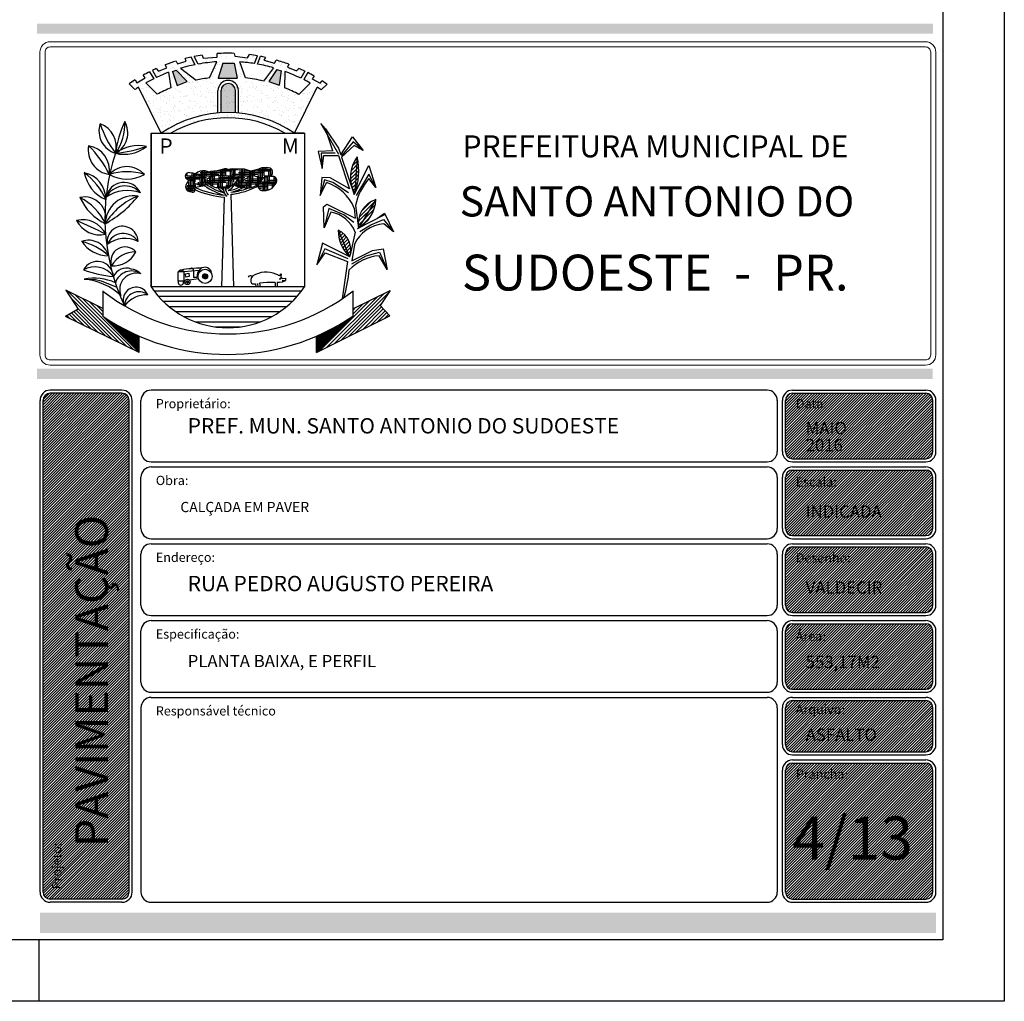
# Model space of a CAD drawing. Units: millimetres. Extents: x 44108 to 47508, y -3870 to -2847.
# Drawn here: x 45039 to 45135, y -3095 to -2999 of the extents above; entities that cross this region are included whole.
import ezdxf

# ---------------------------------------------------------------- set-up
doc = ezdxf.new("R2010")
doc.units = ezdxf.units.MM
doc.linetypes.add('ACAD_ISO05W100', pattern=[34, 24, -3, 0.5, -3, 0.5, -3])
for name, color, linetype in [('05', 51, 'Continuous'), ('ESQUADRIAS', 7, 'Continuous'), ('HACHURA', 8, 'Continuous'), ('JANELA', 7, 'Continuous'), ('PAREDE', 2, 'Continuous'), ('SACADA', 7, 'Continuous'), ('SELO1', 9, 'Continuous'), ('TEXTO', 7, 'Continuous'), ('TEXTO02', 4, 'Continuous'), ('TEXTO2', 2, 'Continuous'), ('VERDE', 101, 'Continuous')]:
    doc.layers.add(name, color=color, linetype=linetype)
doc.layers.add('FOLHA_A2', color=1, linetype='Continuous', lineweight=9)
doc.styles.add('Reonaldo_NEGRITOS', font='arialbd.ttf')
doc.styles.add('SELO2', font='txt')
doc.styles.add('TEXTO02', font='times.ttf')
doc.styles.add('TEXTO2', font='txt.shx')
pattern_1 = [(45, (44713.77828, -3197.64437), (-0.13258252, 0.13258252), [])]
pattern_2 = [(0, (44405.60328, -3150.82644), (0, 0.1), [])]
pattern_3 = [(0, (44405.60328, -3150.82644), (0.625, 0.15625), [2.5, -1.25]), (90, (44405.60328, -3150.82644), (-0.15625, -0.625), [2.5, -1.25])]
pattern_4 = [(45, (44405.60328, -3150.82644), (-0.176776695, 0.176776695), [])]

msp = doc.modelspace()

# ---------------------------------------------------------------- hatches: boundary and pattern name
at = {"layer": '05', "linetype": 'Continuous'}
h = msp.add_hatch(dxfattribs=at)
h.set_pattern_fill('ANSI31', color=51, scale=1.5, style=0)
h.set_pattern_definition(pattern_1)
edge = h.paths.add_edge_path()
edge.add_line((45049.221, -3035.81), (45042.221, -3035.81))
edge.add_arc((45042.221, -3036.51), 0.7, 90, 180)
edge.add_line((45041.521, -3036.51), (45041.521, -3084.51))
edge.add_arc((45042.221, -3084.51), 0.7, 180, 270)
edge.add_line((45042.221, -3085.21), (45049.221, -3085.21))
edge.add_arc((45049.221, -3084.51), 0.7, 270, 360)
edge.add_line((45049.921, -3084.51), (45049.921, -3036.51))
edge.add_arc((45049.221, -3036.51), 0.7, 0, 90)
h = msp.add_hatch(dxfattribs=at)
h.set_pattern_fill('ANSI31', color=256, scale=1.5, style=0)
h.set_pattern_definition(pattern_1)
edge = h.paths.add_edge_path()
edge.add_line((45114.721, -3035.81), (45127.721, -3035.81))
edge.add_arc((45127.721, -3036.51), 0.7, 0, 90, ccw=False)
edge.add_line((45128.421, -3036.51), (45128.421, -3041.51))
edge.add_arc((45127.721, -3041.51), 0.7, -90, 0, ccw=False)
edge.add_line((45127.721, -3042.21), (45114.721, -3042.21))
edge.add_arc((45114.721, -3041.51), 0.7, 180, 270, ccw=False)
edge.add_line((45114.021, -3041.51), (45114.021, -3036.51))
edge.add_arc((45114.721, -3036.51), 0.7, 90, 180, ccw=False)
h = msp.add_hatch(dxfattribs=at)
h.set_pattern_fill('ANSI31', color=256, scale=1.5, style=0)
h.set_pattern_definition(pattern_1)
edge = h.paths.add_edge_path()
edge.add_arc((45127.721, -3044.01), 0.7, 0, 90)
edge.add_line((45127.721, -3043.31), (45114.721, -3043.31))
edge.add_arc((45114.721, -3044.01), 0.7, 90, 180)
edge.add_line((45114.021, -3044.01), (45114.021, -3049.01))
edge.add_arc((45114.721, -3049.01), 0.7, 180, 270)
edge.add_line((45114.721, -3049.71), (45127.721, -3049.71))
edge.add_arc((45127.721, -3049.01), 0.7, 270, 360)
edge.add_line((45128.421, -3049.01), (45128.421, -3044.01))
h = msp.add_hatch(dxfattribs=at)
h.set_pattern_fill('ANSI31', color=256, scale=1.5, style=0)
h.set_pattern_definition(pattern_1)
edge = h.paths.add_edge_path()
edge.add_arc((45127.721, -3051.51), 0.7, 0, 90)
edge.add_line((45127.721, -3050.81), (45114.721, -3050.81))
edge.add_arc((45114.721, -3051.51), 0.7, 90, 180)
edge.add_line((45114.021, -3051.51), (45114.021, -3056.51))
edge.add_arc((45114.721, -3056.51), 0.7, 180, 270)
edge.add_line((45114.721, -3057.21), (45127.721, -3057.21))
edge.add_arc((45127.721, -3056.51), 0.7, 270, 360)
edge.add_line((45128.421, -3056.51), (45128.421, -3051.51))
h = msp.add_hatch(dxfattribs=at)
h.set_pattern_fill('ANSI31', color=256, scale=1.5, style=0)
h.set_pattern_definition(pattern_1)
edge = h.paths.add_edge_path()
edge.add_arc((45127.721, -3059.01), 0.7, 0, 90)
edge.add_line((45127.721, -3058.31), (45114.721, -3058.31))
edge.add_arc((45114.721, -3059.01), 0.7, 90, 180)
edge.add_line((45114.021, -3059.01), (45114.021, -3064.01))
edge.add_arc((45114.721, -3064.01), 0.7, 180, 270)
edge.add_line((45114.721, -3064.71), (45127.721, -3064.71))
edge.add_arc((45127.721, -3064.01), 0.7, 270, 360)
edge.add_line((45128.421, -3064.01), (45128.421, -3059.01))
h = msp.add_hatch(dxfattribs=at)
h.set_pattern_fill('ANSI31', color=256, scale=1.5, style=0)
h.set_pattern_definition(pattern_1)
edge = h.paths.add_edge_path()
edge.add_arc((45127.721, -3066.51), 0.7, 0, 90)
edge.add_line((45127.721, -3065.81), (45114.721, -3065.81))
edge.add_arc((45114.721, -3066.51), 0.7, 90, 180)
edge.add_line((45114.021, -3066.51), (45114.021, -3070.115))
edge.add_arc((45114.721, -3070.115), 0.7, 180, 270)
edge.add_line((45114.721, -3070.815), (45127.721, -3070.815))
edge.add_arc((45127.721, -3070.115), 0.7, 270, 360)
edge.add_line((45128.421, -3070.115), (45128.421, -3066.51))
edge = h.paths.add_edge_path()
edge.add_arc((45127.721, -3072.615), 0.7, 0, 90)
edge.add_line((45127.721, -3071.915), (45114.721, -3071.915))
edge.add_arc((45114.721, -3072.615), 0.7, 90, 180)
edge.add_line((45114.021, -3072.615), (45114.021, -3084.51))
edge.add_arc((45114.721, -3084.51), 0.7, 180, 270)
edge.add_line((45114.721, -3085.21), (45127.721, -3085.21))
edge.add_arc((45127.721, -3084.51), 0.7, 270, 360)
edge.add_line((45128.421, -3084.51), (45128.421, -3072.615))
at = {"layer": 'HACHURA', "linetype": 'Continuous'}
h = msp.add_hatch(dxfattribs=at)
h.set_pattern_fill('ANSI31', color=256, scale=2, style=0)
h.set_pattern_definition(pattern_4)
h.paths.add_polyline_path([(45072.183, -3012.737, 0.293281), (45071.954, -3016.276)])
h = msp.add_hatch(dxfattribs=at)
h.set_pattern_fill('ANSI31', color=256, scale=2, style=0)
h.set_pattern_definition(pattern_4)
h.paths.add_polyline_path([(45072.319, -3019.679), (45074.015, -3016.896, 0.363615)])
h = msp.add_hatch(dxfattribs=at)
h.set_pattern_fill('ANSI31', color=256, scale=2, style=0)
h.set_pattern_definition(pattern_4)
h.paths.add_polyline_path([(45070.35, -3019.89), (45071.461, -3022.497), (45071.47, -3022.501, 0.379066)])
at = {"layer": 'JANELA', "linetype": 'Continuous'}
h = msp.add_hatch(dxfattribs=at)
h.set_pattern_fill('ANSI31', color=256, scale=0.1, style=0)
h.set_pattern_definition([(45, (44405.603275, -3150.826441), (-0.00883883476, 0.00883883476), [])])
h.paths.add_polyline_path([(45057.582, -3024.395, 1), (45057.092, -3024.395, 1)])
h.paths.add_polyline_path([(45055.504, -3024.941, 1), (45055.712, -3024.941, 1)])
h = msp.add_hatch(dxfattribs=at)
h.set_pattern_fill('ANSI31', color=251, scale=2, angle=90, style=0)
h.set_pattern_definition([(135, (44405.60328, -3150.82644), (-0.1767767, -0.1767767), [])])
h.paths.add_polyline_path([(45050.893, -3031.829), (45047.356, -3028.295), (45047.356, -3027.549), (45043.747, -3025.732), (45044.936, -3027.584), (45043.712, -3028.303)])
h = msp.add_hatch(dxfattribs=at)
h.set_pattern_fill('_U', color=251, scale=0.5, style=0, pattern_type=0)
h.set_pattern_definition([(0, (44405.6033, -3150.82644), (0, 0.5), [])])
h.paths.add_polyline_path([(45067.062, -3025.413), (45052.062, -3025.413, 0.533333)])
h = msp.add_hatch(dxfattribs=at)
h.set_pattern_fill('ANSI31', color=251, scale=2, style=0)
h.set_pattern_definition(pattern_4)
h.paths.add_polyline_path([(45071.768, -3027.578), (45071.768, -3028.295), (45068.222, -3031.82), (45075.385, -3028.259), (45074.441, -3027.244), (45075.405, -3025.789)])
h = msp.add_hatch(dxfattribs=at)
h.set_pattern_fill('_U', color=251, scale=0.1, style=0, pattern_type=0)
h.set_pattern_definition(pattern_2)
h.paths.add_polyline_path([(45050.893, -3031.829), (45050.893, -3030.226, -0.046172), (45047.356, -3028.295)])
h = msp.add_hatch(dxfattribs=at)
h.set_pattern_fill('_U', color=251, scale=0.1, style=0, pattern_type=0)
h.set_pattern_definition(pattern_2)
h.paths.add_polyline_path([(45068.225, -3030.229), (45068.222, -3031.82), (45071.768, -3028.295, -0.046256)])
at = {"layer": 'SACADA', "linetype": 'Continuous'}
h = msp.add_hatch(dxfattribs=at)
h.set_pattern_fill('AR-SAND', color=251, scale=0.5, style=0)
h.set_pattern_definition([(37.5, (44583.48045, -3089.6294), (-0.0314967, 0.9634119), [0, -0.76, 0, -0.85, 0, -0.8125]), (7.5, (44583.4804, -3089.6294), (0.8848884, 1.411073), [0, -0.41, 0, -0.685, 0, -0.2625]), (327.5, (44582.86545, -3089.6294), (1.557071, 0.0028295), [0, -0.25, 0, -0.9, 0, -1.175]), (317.5, (44582.8654, -3089.6294), (1.5030633, 0.4388378), [0, -0.125, 0, -0.59, 0, -0.675])])
h.paths.add_polyline_path([(45065.124, -3010.413), (45066.062, -3010.413), (45068.293, -3005.938, -0.007224), (45068.689, -3006.196), (45069.256, -3005.633, 0.008369), (45068.781, -3005.316), (45068.587, -3005.533), (45067.801, -3005.102), (45067.992, -3004.84, 0.010439), (45067.365, -3004.501), (45066.972, -3005.188, -0.011048), (45067.609, -3005.529), (45066.503, -3006.634, 0.026013), (45065.101, -3005.984), (45065.128, -3004.389, -0.02615), (45066.703, -3005.054), (45067.097, -3004.366, 0.00965), (45066.5, -3004.086), (45066.269, -3004.317), (45065.405, -3003.964), (45065.516, -3003.685, 0.019073), (45064.279, -3003.278), (45064.108, -3003.571), (45063.086, -3003.297), (45063.229, -3003.012, 0.007147), (45062.751, -3002.914), (45062.469, -3003.674, -0.024309), (45064.018, -3004.032), (45063.045, -3005.327, 0.030026), (45061.29, -3005.014), (45060.725, -3003.454, -0.022218), (45062.168, -3003.622), (45062.451, -3002.859, 0.011549), (45061.671, -3002.744), (45061.475, -3003.061), (45060.257, -3002.904), (45060.181, -3002.624, 0.024541), (45058.506, -3002.646), (45058.528, -3002.983), (45057.153, -3003.1), (45057.07, -3002.796, 0.011631), (45056.287, -3002.93), (45056.671, -3003.671, -0.028207), (45058.501, -3003.448), (45057.759, -3005.023, 0.022239), (45056.456, -3005.241), (45054.948, -3004.077, -0.022292), (45056.363, -3003.729), (45055.982, -3002.993, 0.008916), (45055.389, -3003.131), (45055.503, -3003.375), (45054.638, -3003.65), (45054.531, -3003.371, 0.01665), (45053.456, -3003.742), (45053.617, -3004.042), (45052.792, -3004.356), (45052.57, -3004.11, 0.006015), (45052.197, -3004.283), (45052.592, -3004.973, -0.019416), (45053.761, -3004.476), (45054.009, -3005.99, 0.025078), (45052.657, -3006.615), (45051.55, -3005.51, -0.013324), (45052.321, -3005.103), (45051.927, -3004.415, 0.010265), (45051.307, -3004.741), (45051.495, -3005.023), (45050.67, -3005.494), (45050.499, -3005.217, 0.010201), (45049.916, -3005.598), (45050.478, -3006.168, -0.006424), (45050.831, -3005.939), (45053.062, -3010.413), (45054, -3010.413, -0.26968)])
h.paths.add_polyline_path([(45060.301, -3006.266, 1), (45058.901, -3006.266, -1)], flags=16)
h.paths.add_polyline_path([(45060.488, -3005.037), (45058.627, -3005.037), (45059.082, -3003.595), (45060.184, -3003.595)], flags=16)
h.paths.add_polyline_path([(45063.564, -3005.378), (45064.362, -3004.202), (45064.78, -3004.316), (45064.59, -3005.72)], flags=16)
h.paths.add_polyline_path([(45055.588, -3005.378), (45054.6, -3005.757), (45054.145, -3004.392), (45054.524, -3004.278)], flags=16)
h = msp.add_hatch(color=251, dxfattribs=at)
h.paths.add_polyline_path([(45060.184, -3003.595), (45059.082, -3003.595), (45058.627, -3005.037), (45060.488, -3005.037)])
h.paths.add_polyline_path([(45064.78, -3004.316), (45064.362, -3004.202), (45063.564, -3005.378), (45064.59, -3005.72)])
h.paths.add_polyline_path([(45054.6, -3005.757), (45055.588, -3005.378), (45054.524, -3004.278), (45054.145, -3004.392)])
msp.add_hatch(color=251, dxfattribs=at).paths.add_polyline_path([(45060.301, -3006.266, 1), (45058.901, -3006.266), (45058.901, -3008.432, -0.030298), (45060.301, -3008.437)])
at = {"layer": 'VERDE', "linetype": 'Continuous'}
h = msp.add_hatch(dxfattribs=at)
h.set_pattern_fill('ANSI31', color=91, scale=2, style=0)
h.set_pattern_definition(pattern_4)
h.paths.add_polyline_path([(45072.183, -3012.737, 0.293281), (45071.954, -3016.276)])
h.paths.add_polyline_path([(45071.954, -3016.276, 0.156398), (45072.183, -3012.737)])
h.paths.add_polyline_path([(45072.319, -3019.679), (45074.015, -3016.896, 0.363615)])
h.paths.add_polyline_path([(45074.015, -3016.896), (45072.319, -3019.679, 0.260131)])
h.paths.add_polyline_path([(45071.461, -3022.497), (45071.47, -3022.501, 0.379066), (45070.35, -3019.89)])
h.paths.add_polyline_path([(45070.35, -3019.89, 0.211167), (45071.461, -3022.496)])
h = msp.add_hatch(dxfattribs=at)
h.set_pattern_fill('HOUND', color=91, scale=2.5, style=0)
h.set_pattern_definition(pattern_3)
h.paths.add_polyline_path([(45057.008, -3014.575, 0.06889), (45055.863, -3014.289, 0.723428), (45055.475, -3014.82, 0.037415), (45055.766, -3015.042, -0.300573), (45056.151, -3015.051, -0.178481), (45056.315, -3015.309, -0.003727), (45056.32, -3015.316, 0.101963), (45057.29, -3015.546), (45057.405, -3015.382, 0.335963)])
h = msp.add_hatch(dxfattribs=at)
h.set_pattern_fill('HOUND', color=91, scale=2.5, style=0)
h.set_pattern_definition(pattern_3)
h.paths.add_polyline_path([(45057.84, -3014.668), (45058.159, -3014.607, 0.456403), (45056.416, -3014.385, -0.036138), (45057.008, -3014.575, -0.335963), (45057.405, -3015.382), (45057.709, -3015.361, -0.174906), (45057.508, -3014.905)])
h = msp.add_hatch(dxfattribs=at)
h.set_pattern_fill('HOUND', color=91, scale=2.5, style=0)
h.set_pattern_definition(pattern_3)
h.paths.add_polyline_path([(45058.584, -3014.525), (45057.84, -3014.668), (45057.508, -3014.905, 0.200287), (45057.761, -3015.411, 0.2048), (45058.83, -3015.717, 0.004189), (45058.872, -3015.753, 0.159012), (45059.946, -3015.521, 0.15461), (45060.595, -3014.841), (45059.772, -3014.573)])
h = msp.add_hatch(dxfattribs=at)
h.set_pattern_fill('HOUND', color=91, scale=2.5, style=0)
h.set_pattern_definition(pattern_3)
h.paths.add_polyline_path([(45058.989, -3014.542, -0.108912), (45058.9, -3014.238), (45059.233, -3014.001), (45059.527, -3013.945, 0.22555), (45059.133, -3013.942), (45058.52, -3014.105), (45057.866, -3014.166), (45057.706, -3014.209, -0.13171), (45058.159, -3014.607), (45058.584, -3014.525)])
h = msp.add_hatch(dxfattribs=at)
h.set_pattern_fill('HOUND', color=91, scale=2.5, style=0)
h.set_pattern_definition(pattern_3)
h.paths.add_polyline_path([(45059.977, -3013.859), (45059.233, -3014.001), (45058.9, -3014.238, 0.108912), (45058.989, -3014.542), (45059.772, -3014.573), (45060.595, -3014.841, -0.048099), (45060.438, -3015.096, 0.133906), (45061.338, -3014.855, 0.15461), (45061.987, -3014.175), (45061.164, -3013.906)])
h = msp.add_hatch(dxfattribs=at)
h.set_pattern_fill('HOUND', color=91, scale=2.5, style=0)
h.set_pattern_definition(pattern_3)
h.paths.add_polyline_path([(45063.755, -3014.625, 0.499897), (45063.732, -3013.839), (45063.345, -3013.765), (45062.869, -3013.809), (45062.453, -3013.958), (45062.066, -3014.062), (45061.804, -3014.115), (45061.987, -3014.175, -0.074698), (45061.724, -3014.555), (45062.162, -3014.573), (45062.915, -3014.819, -0.169123)])
h.paths.add_polyline_path([(45061.338, -3014.855, -0.133906), (45060.438, -3015.096, -0.068843), (45060.137, -3015.397, 0.006725), (45060.151, -3015.411, 0.18146), (45061.093, -3015.727, 0.18386), (45062.336, -3015.521, 0.15461), (45062.985, -3014.841), (45062.162, -3014.573), (45061.724, -3014.555, -0.078999)])
h = msp.add_hatch(dxfattribs=at)
h.set_pattern_fill('HOUND', color=91, scale=2.5, style=0)
h.set_pattern_definition([(0, (44547.21788, -3089.68307), (0.625, 0.15625), [2.5, -1.25]), (90, (44547.21788, -3089.68307), (-0.15625, -0.625), [2.5, -1.25])])
h.paths.add_polyline_path([(45064.347, -3015.086, 0.488904), (45063.856, -3014.64, 0.189208), (45062.915, -3014.819), (45062.985, -3014.841, -0.132041), (45062.453, -3015.45), (45062.512, -3015.564, 0.463087), (45063.083, -3016.022, 0.348463)])
h = msp.add_hatch(dxfattribs=at)
h.set_pattern_fill('HOUND', color=91, scale=2.5, style=0)
h.set_pattern_definition(pattern_3)
h.paths.add_polyline_path([(45056.315, -3015.309, 0.178481), (45056.151, -3015.051, 0.363955), (45055.704, -3015.092, 0.104973), (45055.458, -3015.534, 0.290128), (45055.565, -3015.96, 0.245272), (45055.913, -3016.123, 0.179634), (45056.274, -3016.14, 0.348374), (45056.329, -3015.916), (45056.411, -3015.734, 0.200799)])

# ---------------------------------------------------------------- linework, layer by layer
at = {"color": 2}
for points in [[(44791.803, -2846.606), (45135.396, -2846.606), (45135.396, -3095.178), (44791.803, -3095.178)], [(44804.885, -2853.606), (45129.396, -2853.606), (45129.396, -3089.178), (44804.885, -3089.178)]]:
    msp.add_lwpolyline(points, close=True, dxfattribs=at)
at = {"layer": '05', "color": 0, "linetype": 'Continuous'}
msp.add_line((45041.113, -3089.178), (45041.113, -3095.178), dxfattribs=at)
at = {"layer": 'ESQUADRIAS', "color": 251, "linetype": 'Continuous'}
for p, q in [((45069.106, -3010.006), (45068.634, -3009.457)), ((45052.062, -3010.413), (45053.062, -3010.413)), ((45067.062, -3010.413), (45066.062, -3010.413))]:
    msp.add_line(p, q, dxfattribs=at)
at = {"layer": 'ESQUADRIAS', "linetype": 'Continuous'}
for p, q in [((45069.848, -3012.139), (45069.817, -3012.154)), ((45057.866, -3014.166), (45057.706, -3014.209)), ((45058.9, -3014.238), (45059.233, -3014.001)), ((45062.066, -3014.062), (45061.804, -3014.115)), ((45057.29, -3015.546), (45057.405, -3015.382)), ((45062.453, -3015.45), (45062.512, -3015.564)), ((45068.907, -3017.617), (45069.24, -3017.339))]:
    msp.add_line(p, q, dxfattribs=at)
at = {"layer": 'ESQUADRIAS', "color": 251, "linetype": 'Continuous'}
for centre, radius, start, end in [((45074.825, -3014.685), 3.283, 143.61471, 208.99627), ((45066.55, -3014.15), 5.807, 337.23995, 14.08337), ((45070.673, -3016.768), 3.345, 297.90653, 357.80904), ((45074.828, -3019.3), 2.537, 108.68248, 188.6106), ((45073.853, -3019.937), 3.503, 179.23246, 226.92763), ((45069.435, -3021.828), 2.143, 341.69088, 64.73104)]:
    msp.add_arc(centre, radius, start, end, dxfattribs=at)
at = {"layer": 'ESQUADRIAS', "linetype": 'Continuous'}
for centre, radius, start, end in [((45059.633, -3014.188), 0.734, 183.9456, 208.80835), ((45060.631, -3014.854), 0.734, 227.70738, 229.24863), ((45060.146, -3015.183), 1.217, 208.39168, 209.48091)]:
    msp.add_arc(centre, radius, start, end, dxfattribs=at)
at = {"layer": 'FOLHA_A2', "linetype": 'Continuous'}
for points in [[(45041.208, -3002.495, -0.414214), (45042.208, -3001.495), (45127.708, -3001.495, -0.414214), (45128.708, -3002.495), (45128.708, -3032.063, -0.414214), (45127.708, -3033.063), (45042.208, -3033.063, -0.414214), (45041.208, -3032.063)], [(45041.708, -3002.495, -0.414214), (45042.208, -3001.995), (45127.708, -3001.995, -0.414214), (45128.208, -3002.495), (45128.208, -3032.063, -0.414214), (45127.708, -3032.563), (45042.208, -3032.563, -0.414214), (45041.708, -3032.063)]]:
    msp.add_lwpolyline(points, format="xyb", close=True, dxfattribs=at)
at = {"layer": 'HACHURA', "linetype": 'ACAD_ISO05W100'}
for p, q in [((45068.634, -3009.457), (45070.367, -3012.469)), ((45071.801, -3011.273), (45070.653, -3012.613)), ((45072.774, -3012.099), (45071.801, -3011.273)), ((45070.05, -3012.361), (45068.669, -3012.38)), ((45068.669, -3012.38), (45068.791, -3013.854)), ((45073.324, -3014.421), (45072.083, -3016.503)), ((45074.015, -3015.732), (45073.324, -3014.421)), ((45068.989, -3014.966), (45068.573, -3016.508)), ((45069.833, -3015.231), (45068.989, -3014.966)), ((45071.338, -3016.239), (45069.833, -3015.231)), ((45069.441, -3017.759), (45068.962, -3019.668)), ((45070.878, -3018.376), (45069.441, -3017.759)), ((45071.855, -3019.122), (45070.878, -3018.376)), ((45072.444, -3020.011), (45073.522, -3019.351)), ((45073.522, -3019.351), (45074.772, -3018.849)), ((45074.772, -3018.849), (45075.736, -3020.056)), ((45069.033, -3021.702), (45068.24, -3023.272)), ((45071.3, -3022.696), (45069.033, -3021.702)), ((45073.088, -3022.401), (45074.378, -3022.051)), ((45074.378, -3022.051), (45075.125, -3023.716)), ((45071.687, -3023.174), (45073.088, -3022.401))]:
    msp.add_line(p, q, dxfattribs=at)
at = {"layer": 'HACHURA', "linetype": 'Continuous'}
for p, q in [((45070.364, -3011.891), (45070.588, -3012.546)), ((45070.383, -3012.598), (45071.435, -3015.843)), ((45070.666, -3012.774), (45071.905, -3016.397)), ((45072.183, -3012.737), (45071.954, -3016.276)), ((45072.042, -3017.483), (45072.319, -3019.679)), ((45074.015, -3016.896), (45072.319, -3019.679)), ((45071.897, -3017.731), (45071.983, -3018.709)), ((45070.35, -3019.89), (45071.461, -3022.496)), ((45072.004, -3020.07), (45071.524, -3022.307)), ((45071.924, -3021.287), (45071.674, -3022.888)), ((45071.262, -3022.949), (45070.717, -3026.591))]:
    msp.add_line(p, q, dxfattribs=at)
at = {"layer": 'HACHURA', "color": 0, "linetype": 'Continuous'}
for p, q in [((45113.721, -3070.115), (45113.721, -3066.51)), ((45128.721, -3070.115), (45128.721, -3066.51))]:
    msp.add_line(p, q, dxfattribs=at)
at = {"layer": 'HACHURA', "color": 9, "linetype": 'Continuous'}
for p, q in [((45114.021, -3070.115), (45114.021, -3066.51)), ((45128.421, -3070.115), (45128.421, -3066.51))]:
    msp.add_line(p, q, dxfattribs=at)
at = {"layer": 'HACHURA', "linetype": 'Continuous'}
msp.add_arc((45057.935, -3022.692), 13.514, 343.83158, 355.42131, dxfattribs=at)
at = {"layer": 'JANELA', "linetype": 'Continuous'}
for p, q in [((45057.84, -3014.668), (45058.584, -3014.525)), ((45058.52, -3014.105), (45057.866, -3014.166)), ((45059.133, -3013.942), (45058.52, -3014.105)), ((45058.584, -3014.525), (45059.772, -3014.573)), ((45059.233, -3014.001), (45059.977, -3013.859)), ((45059.772, -3014.573), (45060.595, -3014.841)), ((45059.977, -3013.859), (45061.164, -3013.906)), ((45061.164, -3013.906), (45061.987, -3014.175)), ((45061.724, -3014.555), (45062.162, -3014.573)), ((45062.453, -3013.958), (45062.066, -3014.062)), ((45062.162, -3014.573), (45062.985, -3014.841)), ((45062.869, -3013.809), (45062.453, -3013.958)), ((45063.345, -3013.765), (45062.869, -3013.809)), ((45063.732, -3013.839), (45063.345, -3013.765)), ((45057.29, -3015.546), (45056.411, -3015.734)), ((45057.405, -3015.382), (45057.709, -3015.361)), ((45057.508, -3014.905), (45057.84, -3014.668)), ((45056.329, -3015.916), (45056.411, -3015.734)), ((45060.162, -3025.413), (45059.873, -3016.384)), ((45058.962, -3025.413), (45059.242, -3016.668)), ((45054.714, -3024.86), (45054.714, -3023.954)), ((45055.278, -3023.954), (45054.714, -3023.954)), ((45054.996, -3023.954), (45054.996, -3023.783)), ((45056.749, -3023.832), (45055.278, -3023.954)), ((45055.278, -3023.954), (45055.278, -3024.86)), ((45055.443, -3024.146), (45055.763, -3024.101)), ((45055.471, -3024.475), (45055.443, -3024.146)), ((45055.763, -3024.101), (45055.8, -3024.411)), ((45056.204, -3023.867), (45056.204, -3024.517)), ((45056.605, -3024.054), (45056.546, -3024.508)), ((45056.749, -3023.832), (45056.605, -3024.054)), ((45056.605, -3024.054), (45056.742, -3024.054)), ((45057.975, -3023.954), (45057.862, -3023.954)), ((45064.608, -3024.353), (45064.78, -3024.137)), ((45064.78, -3024.137), (45064.724, -3024.444)), ((45055.278, -3024.86), (45054.714, -3024.86)), ((45055.359, -3024.846), (45055.278, -3024.86)), ((45055.8, -3024.411), (45055.471, -3024.475)), ((45056.692, -3024.625), (45055.813, -3024.771)), ((45056.546, -3024.508), (45056.204, -3024.517)), ((45061.866, -3024.513), (45061.818, -3024.705)), ((45061.818, -3024.705), (45061.818, -3024.929)), ((45061.818, -3024.929), (45061.866, -3025.065)), ((45062.018, -3024.361), (45061.866, -3024.513)), ((45061.866, -3025.065), (45061.986, -3025.12)), ((45061.986, -3025.12), (45062.25, -3025.136)), ((45062.25, -3025.136), (45062.3, -3025.413)), ((45062.447, -3025.101), (45062.504, -3025.413)), ((45063.379, -3024.985), (45062.644, -3025.066)), ((45062.644, -3025.066), (45062.707, -3025.413)), ((45064.172, -3025.011), (45063.379, -3024.985)), ((45064.172, -3025.011), (45064.194, -3025.413)), ((45064.596, -3025.009), (45064.372, -3025.001)), ((45064.372, -3025.001), (45064.395, -3025.413)), ((45064.867, -3024.967), (45064.596, -3025.009)), ((45065.169, -3024.83), (45064.867, -3024.967)), ((45064.874, -3024.601), (45065.179, -3024.573)), ((45065.179, -3024.794), (45064.874, -3024.822)), ((45064.874, -3024.822), (45065.169, -3024.83)), ((45065.179, -3024.573), (45065.179, -3024.794)), ((45043.747, -3025.732), (45044.936, -3027.584)), ((45047.356, -3027.549), (45043.747, -3025.732)), ((45047.356, -3025.826), (45047.356, -3028.295)), ((45071.768, -3027.578), (45075.405, -3025.789)), ((45071.768, -3025.826), (45071.768, -3028.295)), ((45075.405, -3025.789), (45074.441, -3027.244)), ((45044.936, -3027.584), (45043.712, -3028.303)), ((45074.441, -3027.244), (45075.385, -3028.259)), ((45050.893, -3031.829), (45043.712, -3028.303)), ((45047.356, -3028.295), (45050.893, -3031.829)), ((45068.222, -3031.82), (45075.385, -3028.259)), ((45071.768, -3028.295), (45068.222, -3031.82)), ((45050.893, -3031.829), (45050.893, -3030.226)), ((45068.222, -3031.82), (45068.225, -3030.229))]:
    msp.add_line(p, q, dxfattribs=at)
for centre, radius in [((45057.337, -3024.395), 0.685), ((45057.337, -3024.395), 0.245), ((45055.608, -3024.941), 0.266), ((45055.608, -3024.941), 0.104)]:
    msp.add_circle(centre, radius, dxfattribs=at)
for centre, radius, start, end in [((45055.756, -3014.618), 0.346, 72.03767, 215.56978), ((45055.403, -3018.566), 4.301, 68.10077, 83.86438), ((45057.191, -3015.252), 1.163, 33.69175, 131.82014), ((45056.673, -3015.241), 0.745, 349.05827, 63.34004), ((45059.327, -3014.357), 0.459, 64.16957, 115.01104), ((45060.59, -3013.49), 1.556, 298.74624, 333.90178), ((45063.613, -3015.928), 1.31, 79.32794, 122.18448), ((45063.449, -3014.241), 0.492, 308.56231, 54.80355), ((45055.847, -3015.663), 0.41, 161.69736, 226.41302), ((45056.622, -3015.892), 1.218, 138.92619, 162.89633), ((45057.105, -3012.986), 2.454, 228.37048, 236.94136), ((45055.952, -3015.338), 0.349, 55.23592, 135.23293), ((45055.883, -3015.402), 0.442, 12.209, 52.6876), ((45055.855, -3015.636), 0.564, 350.01126, 35.427), ((45057.364, -3013.077), 2.471, 244.9968, 268.28445), ((45060.904, -3010.407), 6.283, 234.87998, 254.72066), ((45060.904, -3010.407), 6.083, 234.87998, 254.26993), ((45058.241, -3014.854), 0.734, 183.9456, 229.24863), ((45058.654, -3014.314), 1.414, 230.83733, 277.13377), ((45059.054, -3013.992), 1.77, 264.1218, 300.26216), ((45059.112, -3014.893), 1.029, 286.50067, 321.01269), ((45059.112, -3014.893), 1.229, 292.41499, 332.90448), ((45059.197, -3014.157), 1.556, 298.74624, 333.90178), ((45061.045, -3014.314), 1.414, 230.83733, 271.9772), ((45060.446, -3013.326), 1.77, 269.75473, 300.26216), ((45061.444, -3013.992), 1.77, 258.58991, 300.26216), ((45058.293, -3007.421), 9.171, 288.81, 297.389), ((45061.587, -3014.157), 1.556, 298.74624, 333.90178), ((45062.992, -3015.551), 0.48, 181.53111, 280.92412), ((45063.125, -3014.757), 1.266, 268.08361, 344.92992), ((45063.928, -3015.054), 0.42, 355.65762, 99.87437), ((45055.896, -3015.708), 0.416, 217.2677, 272.39166), ((45056.116, -3015.646), 0.519, 247.03356, 287.76824), ((45056.161, -3015.993), 0.185, 307.69009, 24.51806), ((45060.003, -3007.699), 9.001, 245.91098, 265.15233), ((45060.003, -3007.699), 8.801, 245.91098, 265.08382), ((45060.987, -3013.225), 3.496, 225.62356, 240.31119), ((45060.987, -3013.225), 3.296, 229.12798, 235.6781), ((45061.234, -3015.322), 2.197, 191.56785, 215.0751), ((45061.234, -3015.322), 1.997, 192.31076, 215.0751), ((45060.146, -3015.183), 1.017, 213.5323, 223.17899), ((45059.165, -3012.826), 3.23, 277.38727, 297.92106), ((45059.165, -3012.826), 3.43, 281.78842, 302.22954), ((45058.705, -3007.288), 8.971, 277.43692, 286.48378), ((45058.705, -3007.288), 9.171, 277.3144, 286.1144), ((45058.293, -3007.421), 8.971, 289.24567, 291.73174), ((45054.996, -3024.1), 0.318, 27.41351, 152.58649), ((45057.435, -3038.429), 14.848, 91.62832, 99.45434), ((45056.035, -3023.792), 0.184, 336.09686, 134.26157), ((45057.331, -3024.196), 0.687, 20.61024, 147.98443), ((45063.303, -3026.344), 2.363, 65.98691, 122.94309), ((45063.887, -3025.395), 1.267, 55.29535, 72.67112), ((45054.968, -3024.981), 0.266, 152.98119, 27.01881), ((45061.754, -3024.558), 0.228, 33.00234, 155.89677), ((45064.688, -3024.679), 0.0714, 59.71105, 162.30967), ((45064.665, -3024.617), 0.0597, 221.90484, 0.11588), ((45063.887, -3025.395), 1.267, 38.82937, 48.66546), ((45059.562, -3010.154), 19.865, 232.08883, 307.91117), ((45059.562, -3010.154), 21.865, 236.06619, 303.93381)]:
    msp.add_arc(centre, radius, start, end, dxfattribs=at)
at = {"layer": 'PAREDE', "color": 251, "linetype": 'Continuous'}
for p, q in [((45052.062, -3010.413), (45067.062, -3010.413)), ((45052.062, -3010.413), (45052.062, -3025.413)), ((45067.062, -3010.413), (45067.062, -3025.413))]:
    msp.add_line(p, q, dxfattribs=at)
at = {"layer": 'PAREDE', "linetype": 'Continuous'}
for p, q in [((45049.221, -3035.51), (45042.221, -3035.51)), ((45049.221, -3085.51), (45042.221, -3085.51))]:
    msp.add_line(p, q, dxfattribs=at)
at = {"layer": 'PAREDE', "color": 0}
for p, q in [((45112.221, -3035.51), (45052.079, -3035.51)), ((45052.079, -3042.51), (45112.221, -3042.51)), ((45052.079, -3043.01), (45112.221, -3043.01)), ((45052.079, -3050.01), (45112.221, -3050.01)), ((45052.079, -3050.51), (45112.221, -3050.51)), ((45052.079, -3057.51), (45112.221, -3057.51)), ((45052.079, -3058.01), (45112.221, -3058.01)), ((45052.079, -3065.01), (45112.221, -3065.01)), ((45052.079, -3065.51), (45112.221, -3065.51)), ((45113.721, -3084.51), (45113.721, -3072.615)), ((45128.721, -3084.51), (45128.721, -3072.615)), ((45052.079, -3085.51), (45112.221, -3085.51))]:
    msp.add_line(p, q, dxfattribs=at)
at = {"layer": 'PAREDE', "color": 0, "linetype": 'Continuous'}
for p, q in [((45114.721, -3035.51), (45127.721, -3035.51)), ((45051.079, -3041.51), (45051.079, -3036.51)), ((45113.221, -3036.51), (45113.221, -3041.51)), ((45113.721, -3041.51), (45113.721, -3036.51)), ((45128.721, -3041.51), (45128.721, -3036.51)), ((45114.721, -3042.51), (45127.721, -3042.51)), ((45114.721, -3043.01), (45127.721, -3043.01)), ((45051.079, -3049.01), (45051.079, -3044.01)), ((45113.221, -3044.01), (45113.221, -3049.01)), ((45113.721, -3049.01), (45113.721, -3044.01)), ((45128.721, -3049.01), (45128.721, -3044.01)), ((45114.721, -3050.01), (45127.721, -3050.01)), ((45114.721, -3050.51), (45127.721, -3050.51)), ((45051.079, -3056.51), (45051.079, -3051.51)), ((45113.221, -3051.51), (45113.221, -3056.51)), ((45113.721, -3056.51), (45113.721, -3051.51)), ((45128.721, -3056.51), (45128.721, -3051.51)), ((45114.721, -3057.51), (45127.721, -3057.51)), ((45114.721, -3058.01), (45127.721, -3058.01)), ((45051.079, -3064.01), (45051.079, -3059.01)), ((45113.221, -3059.01), (45113.221, -3064.01)), ((45113.721, -3064.01), (45113.721, -3059.01)), ((45128.721, -3064.01), (45128.721, -3059.01)), ((45114.721, -3065.01), (45127.721, -3065.01)), ((45114.721, -3065.51), (45127.721, -3065.51)), ((45051.079, -3066.51), (45051.079, -3084.51)), ((45113.221, -3066.51), (45113.221, -3084.51)), ((45114.721, -3071.115), (45127.721, -3071.115)), ((45114.721, -3071.615), (45127.721, -3071.615)), ((45114.721, -3085.51), (45127.721, -3085.51))]:
    msp.add_line(p, q, dxfattribs=at)
at = {"layer": 'PAREDE'}
for p, q in [((45041.221, -3084.51), (45041.221, -3036.51)), ((45050.221, -3084.51), (45050.221, -3036.51))]:
    msp.add_line(p, q, dxfattribs=at)
at = {"layer": 'PAREDE', "color": 9}
for p, q in [((45041.521, -3084.51), (45041.521, -3036.51)), ((45049.921, -3084.51), (45049.921, -3036.51)), ((45114.021, -3084.51), (45114.021, -3072.615)), ((45128.421, -3084.51), (45128.421, -3072.615))]:
    msp.add_line(p, q, dxfattribs=at)
at = {"layer": 'PAREDE', "color": 9, "linetype": 'Continuous'}
for p, q in [((45049.221, -3035.81), (45042.221, -3035.81)), ((45114.021, -3041.51), (45114.021, -3036.51)), ((45114.721, -3035.81), (45127.721, -3035.81)), ((45128.421, -3041.51), (45128.421, -3036.51)), ((45114.721, -3042.21), (45127.721, -3042.21)), ((45114.721, -3043.31), (45127.721, -3043.31)), ((45114.021, -3049.01), (45114.021, -3044.01)), ((45128.421, -3049.01), (45128.421, -3044.01)), ((45114.721, -3049.71), (45127.721, -3049.71)), ((45114.721, -3050.81), (45127.721, -3050.81)), ((45114.021, -3056.51), (45114.021, -3051.51)), ((45128.421, -3056.51), (45128.421, -3051.51)), ((45114.721, -3057.21), (45127.721, -3057.21)), ((45114.721, -3058.31), (45127.721, -3058.31)), ((45114.021, -3064.01), (45114.021, -3059.01)), ((45128.421, -3064.01), (45128.421, -3059.01)), ((45114.721, -3064.71), (45127.721, -3064.71)), ((45114.721, -3065.81), (45127.721, -3065.81)), ((45114.721, -3070.815), (45127.721, -3070.815)), ((45114.721, -3071.915), (45127.721, -3071.915)), ((45049.221, -3085.21), (45042.221, -3085.21)), ((45114.721, -3085.21), (45127.721, -3085.21))]:
    msp.add_line(p, q, dxfattribs=at)
at = {"layer": 'PAREDE', "color": 251, "linetype": 'Continuous'}
for centre, radius, start, end in [((45067.649, -3018.719), 20.086, 161.60279, 205.18246), ((45059.562, -3020.382), 9.031, 213.85503, 326.14497)]:
    msp.add_arc(centre, radius, start, end, dxfattribs=at)
at = {"layer": 'PAREDE'}
for centre, start, end in [((45042.221, -3036.51), 90, 180), ((45049.221, -3036.51), 0, 90), ((45042.221, -3084.51), 180, 270), ((45049.221, -3084.51), 270, 0)]:
    msp.add_arc(centre, 1, start, end, dxfattribs=at)
at = {"layer": 'PAREDE', "color": 0}
for centre, start, end in [((45052.079, -3036.51), 90, 180), ((45112.221, -3036.51), 0, 90), ((45052.079, -3041.51), 180, 270), ((45112.221, -3041.51), 270, 0), ((45052.079, -3049.01), 180, 270), ((45112.221, -3049.01), 270, 0), ((45052.079, -3056.51), 180, 270), ((45112.221, -3056.51), 270, 0), ((45052.079, -3064.01), 180, 270), ((45112.221, -3064.01), 270, 0)]:
    msp.add_arc(centre, 1, start, end, dxfattribs=at)
at = {"layer": 'PAREDE', "color": 0, "linetype": 'Continuous'}
for centre, start, end in [((45114.721, -3036.51), 90, 180), ((45127.721, -3036.51), 0, 90), ((45114.721, -3041.51), 180, 270), ((45127.721, -3041.51), 270, 0), ((45052.079, -3044.01), 90, 180), ((45112.221, -3044.01), 0, 90), ((45114.721, -3044.01), 90, 180), ((45127.721, -3044.01), 0, 90), ((45114.721, -3049.01), 180, 270), ((45127.721, -3049.01), 270, 0), ((45052.079, -3051.51), 90, 180), ((45112.221, -3051.51), 0, 90), ((45114.721, -3051.51), 90, 180), ((45127.721, -3051.51), 0, 90), ((45114.721, -3056.51), 180, 270), ((45127.721, -3056.51), 270, 0), ((45052.079, -3059.01), 90, 180), ((45112.221, -3059.01), 0, 90), ((45114.721, -3059.01), 90, 180), ((45127.721, -3059.01), 0, 90), ((45114.721, -3064.01), 180, 270), ((45127.721, -3064.01), 270, 0), ((45052.079, -3066.51), 90, 180), ((45112.221, -3066.51), 0, 90), ((45114.721, -3066.51), 90, 180), ((45127.721, -3066.51), 0, 90), ((45114.721, -3070.115), 180, 270), ((45127.721, -3070.115), 270, 0), ((45114.721, -3072.615), 90, 180), ((45127.721, -3072.615), 0, 90), ((45052.079, -3084.51), 180, 270), ((45112.221, -3084.51), 270, 0), ((45114.721, -3084.51), 180, 270), ((45127.721, -3084.51), 270, 0)]:
    msp.add_arc(centre, 1, start, end, dxfattribs=at)
at = {"layer": 'PAREDE', "color": 9}
for centre, start, end in [((45042.221, -3036.51), 90, 180), ((45049.221, -3036.51), 0, 90), ((45042.221, -3084.51), 180, 270), ((45049.221, -3084.51), 270, 0)]:
    msp.add_arc(centre, 0.7, start, end, dxfattribs=at)
at = {"layer": 'PAREDE', "color": 9, "linetype": 'Continuous'}
for centre, start, end in [((45114.721, -3036.51), 90, 180), ((45127.721, -3036.51), 0, 90), ((45114.721, -3041.51), 180, 270), ((45127.721, -3041.51), 270, 0), ((45114.721, -3044.01), 90, 180), ((45127.721, -3044.01), 0, 90), ((45114.721, -3049.01), 180, 270), ((45127.721, -3049.01), 270, 0), ((45114.721, -3051.51), 90, 180), ((45127.721, -3051.51), 0, 90), ((45114.721, -3056.51), 180, 270), ((45127.721, -3056.51), 270, 0), ((45114.721, -3059.01), 90, 180), ((45127.721, -3059.01), 0, 90), ((45114.721, -3064.01), 180, 270), ((45127.721, -3064.01), 270, 0), ((45114.721, -3066.51), 90, 180), ((45127.721, -3066.51), 0, 90), ((45114.721, -3070.115), 180, 270), ((45127.721, -3070.115), 270, 0), ((45114.721, -3072.615), 90, 180), ((45127.721, -3072.615), 0, 90), ((45114.721, -3084.51), 180, 270), ((45127.721, -3084.51), 270, 0)]:
    msp.add_arc(centre, 0.7, start, end, dxfattribs=at)
for points in [[(45128.439, -3000.712), (45128.439, -2999.712), (45040.939, -3000.712), (45040.939, -2999.712)], [(45128.415, -3034.416), (45128.415, -3033.416), (45040.915, -3034.416), (45040.915, -3033.416)], [(45128.721, -3088.51), (45128.721, -3086.51), (45041.221, -3088.51), (45041.221, -3086.51)]]:
    msp.add_trace(points, dxfattribs=at)
at = {"layer": 'SACADA', "color": 251, "linetype": 'Continuous'}
for p, q in [((45056.363, -3003.729), (45055.982, -3002.993)), ((45056.671, -3003.671), (45056.287, -3002.93)), ((45057.07, -3002.796), (45057.153, -3003.1)), ((45057.153, -3003.1), (45058.528, -3002.983)), ((45058.528, -3002.983), (45058.506, -3002.646)), ((45060.181, -3002.624), (45060.257, -3002.904)), ((45060.257, -3002.904), (45061.475, -3003.061)), ((45061.475, -3003.061), (45061.671, -3002.744)), ((45062.168, -3003.622), (45062.451, -3002.859)), ((45062.469, -3003.674), (45062.751, -3002.914)), ((45063.229, -3003.012), (45063.086, -3003.297)), ((45052.792, -3004.356), (45053.617, -3004.042)), ((45053.617, -3004.042), (45053.456, -3003.742)), ((45054.531, -3003.371), (45054.638, -3003.65)), ((45054.638, -3003.65), (45055.503, -3003.375)), ((45055.503, -3003.375), (45055.389, -3003.131)), ((45057.759, -3005.023), (45058.501, -3003.448)), ((45059.082, -3003.595), (45058.627, -3005.037)), ((45059.082, -3003.595), (45060.184, -3003.595)), ((45060.184, -3003.595), (45060.488, -3005.037)), ((45061.29, -3005.014), (45060.725, -3003.454)), ((45064.018, -3004.032), (45063.045, -3005.327)), ((45063.086, -3003.297), (45064.108, -3003.571)), ((45064.108, -3003.571), (45064.279, -3003.278)), ((45065.516, -3003.685), (45065.405, -3003.964)), ((45065.405, -3003.964), (45066.269, -3004.317)), ((45051.495, -3005.023), (45051.307, -3004.741)), ((45051.927, -3004.415), (45052.321, -3005.103)), ((45052.197, -3004.283), (45052.592, -3004.973)), ((45052.57, -3004.11), (45052.792, -3004.356)), ((45053.761, -3004.476), (45054.009, -3005.99)), ((45054.145, -3004.392), (45054.524, -3004.278)), ((45054.145, -3004.392), (45054.6, -3005.757)), ((45054.524, -3004.278), (45055.588, -3005.378)), ((45054.948, -3004.077), (45056.456, -3005.241)), ((45064.362, -3004.202), (45063.564, -3005.378)), ((45064.362, -3004.202), (45064.78, -3004.316)), ((45064.78, -3004.316), (45064.59, -3005.72)), ((45065.128, -3004.389), (45065.101, -3005.984)), ((45066.269, -3004.317), (45066.5, -3004.086)), ((45067.097, -3004.366), (45066.703, -3005.054)), ((45067.365, -3004.501), (45066.972, -3005.188)), ((45067.992, -3004.84), (45067.801, -3005.102)), ((45050.478, -3006.168), (45049.916, -3005.598)), ((45050.499, -3005.217), (45050.67, -3005.494)), ((45050.67, -3005.494), (45051.495, -3005.023)), ((45053.062, -3010.413), (45050.831, -3005.939)), ((45051.55, -3005.51), (45052.657, -3006.615)), ((45054.6, -3005.757), (45055.588, -3005.378)), ((45058.627, -3005.037), (45060.488, -3005.037)), ((45063.564, -3005.378), (45064.59, -3005.72)), ((45066.062, -3010.413), (45068.293, -3005.938)), ((45066.503, -3006.634), (45067.609, -3005.529)), ((45067.801, -3005.102), (45068.587, -3005.533)), ((45068.587, -3005.533), (45068.781, -3005.316)), ((45068.689, -3006.196), (45069.256, -3005.633)), ((45058.601, -3008.453), (45058.601, -3006.266)), ((45058.901, -3008.432), (45058.901, -3006.266)), ((45060.301, -3008.437), (45060.301, -3006.266)), ((45060.601, -3008.46), (45060.601, -3006.266))]:
    msp.add_line(p, q, dxfattribs=at)
for centre, radius, start, end in [((45059.561, -3019.688), 17.074, 102.10169, 104.1451), ((45059.561, -3019.688), 17.074, 98.39002, 101.05543), ((45059.561, -3019.688), 17.074, 87.92055, 93.54382), ((45059.561, -3019.688), 17.074, 80.25622, 82.90293), ((45059.561, -3019.688), 17.074, 77.59572, 79.23368), ((45059.561, -3019.688), 17.074, 107.13418, 110.94966), ((45059.562, -3019.769), 16.356, 101.27862, 106.3867), ((45059.562, -3019.769), 16.356, 93.71883, 100.18168), ((45059.562, -3019.769), 16.356, 80.83142, 85.92267), ((45059.562, -3019.769), 16.356, 74.19198, 79.76207), ((45059.561, -3019.688), 17.074, 69.58841, 73.95912), ((45059.561, -3019.688), 17.074, 116.55848, 118.91097), ((45059.561, -3019.688), 17.074, 114.17111, 115.54964), ((45059.562, -3019.769), 16.356, 110.77422, 115.22351), ((45059.562, -3019.769), 16.356, 64.11382, 70.10548), ((45059.561, -3019.688), 17.074, 63.81164, 66.02324), ((45059.561, -3019.688), 17.074, 60.41112, 62.80347), ((45059.561, -3019.688), 17.074, 122.05683, 124.39472), ((45059.562, -3019.769), 16.356, 122.26487, 123.73713), ((45059.562, -3019.769), 16.356, 116.27705, 119.3306), ((45059.562, -3019.769), 14.856, 96.97192, 102.06796), ((45059.601, -3006.266), 1, 0, 180), ((45059.601, -3006.266), 0.7, 0, 180), ((45059.562, -3019.769), 14.856, 76.44194, 83.32122), ((45059.562, -3019.769), 16.356, 60.52914, 63.06106), ((45059.562, -3019.769), 16.356, 56.08134, 57.73694), ((45059.561, -3019.688), 17.074, 55.40161, 57.31967), ((45059.562, -3019.769), 14.856, 111.95042, 117.69667), ((45059.562, -3019.769), 14.856, 62.1476, 68.10809), ((45059.562, -3019.976), 11.562, 55.79454, 124.20546), ((45059.562, -3019.976), 11.062, 59.81504, 120.18496)]:
    msp.add_arc(centre, radius, start, end, dxfattribs=at)
at = {"layer": 'TEXTO', "color": 251, "linetype": 'Continuous'}
msp.add_line((45067.062, -3025.413), (45052.062, -3025.413), dxfattribs=at)
at = {"layer": 'TEXTO2', "color": 251, "linetype": 'Continuous'}
for p, q in [((45052.062, -3010.413), (45067.062, -3010.413)), ((45052.062, -3025.413), (45052.062, -3010.413)), ((45067.062, -3010.413), (45067.062, -3025.413))]:
    msp.add_line(p, q, dxfattribs=at)
at = {"layer": 'VERDE', "color": 91, "linetype": 'Continuous'}
for p, q in [((45069.817, -3012.154), (45069.106, -3010.006)), ((45069.106, -3010.006), (45070.364, -3011.891)), ((45070.588, -3012.546), (45071.752, -3010.764)), ((45071.752, -3010.764), (45072.774, -3012.099)), ((45071.909, -3011.628), (45070.666, -3012.774)), ((45072.774, -3012.099), (45071.909, -3011.628)), ((45069.848, -3012.139), (45068.398, -3012.205)), ((45068.398, -3012.205), (45068.791, -3013.854)), ((45068.791, -3013.854), (45068.949, -3012.598)), ((45068.949, -3012.598), (45070.383, -3012.598)), ((45071.905, -3016.397), (45073.348, -3013.569)), ((45073.348, -3013.569), (45074.015, -3015.732)), ((45068.74, -3014.733), (45068.573, -3016.508)), ((45068.573, -3016.508), (45069.184, -3015.233)), ((45069.573, -3014.789), (45068.74, -3014.733)), ((45071.435, -3015.843), (45069.573, -3014.789)), ((45074.015, -3015.732), (45073.348, -3014.844)), ((45069.24, -3017.339), (45071.983, -3018.709)), ((45068.962, -3019.668), (45068.907, -3017.617)), ((45069.628, -3018.116), (45068.962, -3019.668)), ((45072.238, -3019.724), (45074.909, -3018.352)), ((45074.848, -3018.227), (45075.736, -3020.056)), ((45075.736, -3020.056), (45074.792, -3019.28)), ((45068.796, -3021.165), (45068.24, -3023.272)), ((45071.47, -3022.501), (45068.796, -3021.165)), ((45068.24, -3023.272), (45069.073, -3022.108)), ((45069.073, -3022.108), (45071.262, -3022.949)), ((45071.674, -3022.888), (45073.682, -3021.886)), ((45073.682, -3021.886), (45074.737, -3021.72)), ((45074.737, -3021.72), (45075.125, -3023.716)), ((45075.125, -3023.716), (45074.348, -3022.385)), ((45045.535, -3024.674), (45046.652, -3024.7))]:
    msp.add_line(p, q, dxfattribs=at)
at = {"layer": 'VERDE', "linetype": 'Continuous'}
for p, q in [((45074.181, -3018.726), (45074.848, -3018.227)), ((45046.652, -3024.7), (45047.188, -3024.832)), ((45047.188, -3024.832), (45048.726, -3025.454))]:
    msp.add_line(p, q, dxfattribs=at)
at = {"layer": 'VERDE', "color": 91, "linetype": 'Continuous'}
for centre, radius, start, end in [((45049.259, -3010.199), 2.281, 162.05862, 252.93991), ((45056.59, -3006.382), 9.999, 198.14351, 216.85502), ((45046.286, -3011.747), 2.39, 344.64122, 70.35731), ((45059.959, -3013.976), 11.481, 155.78905, 172.00558), ((45047.567, -3010.399), 2.229, 297.31003, 30.4846), ((45044.893, -3009.627), 4.609, 323.33052, 4.46411), ((45048.332, -3012.071), 2.401, 169.66071, 261.95531), ((45045.534, -3014.089), 2.488, 351.69821, 79.91781), ((45038.363, -3019.263), 10.769, 26.55612, 45.0599), ((45050.846, -3015.374), 3.75, 78.0158, 126.9958), ((45049.43, -3008.989), 3.493, 256.08245, 308.92914), ((45047.382, -2999.758), 12.679, 275.46421, 289.54738), ((45049.079, -3013.61), 3.595, 190.63828, 246.27558), ((45045.035, -3016.821), 2.599, 358.25663, 78.65724), ((45041.685, -3019.482), 6.485, 23.46471, 53.44915), ((45049.705, -3015.977), 2.293, 41.82369, 138.17631), ((45049.705, -3019.679), 5.503, 71.91112, 108.08888), ((45049.705, -3011.453), 3.448, 240.30085, 299.69915), ((45049.425, -3016.98), 1.761, 25.01079, 169.47561), ((45049.507, -3017.63), 2.057, 42.64897, 151.83743), ((45067.865, -3019.387), 4.359, 22.32327, 72.37729), ((45077.735, -3018.659), 5.814, 138.98783, 168.32829), ((45050.374, -3019.305), 2.771, 80.98225, 178.97425), ((45049.766, -3019.667), 3.653, 69.92235, 124.56405), ((45045.558, -3018.75), 2.106, 346.10825, 101.91321), ((45049.859, -3014.595), 5.178, 203.85073, 244.17073), ((45042.49, -3021.714), 5.673, 25.67769, 62.34377), ((45041.849, -3009.138), 11.639, 299.62615, 320.33035), ((45052.927, -3022.351), 6.159, 110.12558, 149.83092), ((45069.001, -3021.299), 3.245, 22.26673, 78.84301), ((45045.392, -3021.328), 2.468, 24.95783, 103.98431), ((45047.074, -3017.805), 2.543, 206.34062, 282.60152), ((45026.798, -3060.26), 45.076, 62.47494, 66.46719), ((45075.06, -3022.717), 3.448, 94.46285, 155.48234), ((45049.281, -3021.014), 1.51, 1.15056, 189.78901), ((45049.367, -3021.909), 1.698, 33.01751, 157.92207), ((45045.953, -3022.88), 2.01, 14.47055, 109.32638), ((45047.906, -3019.224), 3.154, 213.91497, 269.88195), ((45043.885, -3026.753), 5.938, 47.46492, 76.33201), ((45049.526, -3023.568), 2.878, 63.92131, 127.01827), ((45049.53, -3022.924), 1.397, 40.93698, 198.2712), ((45050.573, -3024.759), 2.75, 89.73486, 149.47332), ((45048.379, -3020.897), 2.471, 265.94387, 333.26431), ((45046.83, -3024.504), 1.56, 3.27019, 152.01928), ((45074.716, -3026.983), 4.613, 94.57742, 135.86731), ((45046.568, -3025.7), 2.228, 35.22653, 120.06293), ((45050.106, -3009.552), 14.963, 251.88141, 263.40805), ((45049.625, -3024.929), 1.339, 67.6424, 157.45694), ((45050.163, -3025.528), 1.662, 56.56397, 162.39798), ((45050.623, -3025.697), 1.621, 73.66258, 200.83903), ((45049.993, -3025.2), 1.517, 44.28381, 84.65833), ((45046.529, -3029.432), 4.86, 65.0437, 101.80041), ((45044.991, -3030.679), 6.029, 46.94183, 84.82665), ((45050.592, -3026.704), 1.253, 24.14082, 206.6145), ((45050.873, -3027.296), 1.401, 52.01687, 178.73846), ((45051.682, -3029.001), 2.809, 88.90005, 141.85528)]:
    msp.add_arc(centre, radius, start, end, dxfattribs=at)

# ---------------------------------------------------------------- texts
at = {"layer": 'FOLHA_A2', "color": 2, "linetype": 'Continuous', "style": 'Reonaldo_NEGRITOS'}
for s, height, p in [('PREFEITURA MUNICIPAL DE', 2.15, (45082.49, -3012.772)), (' SANTO ANTONIO DO', 2.95, (45081.298, -3018.551)), ('SUDOESTE  -  PR.', 3.5, (45082.419, -3025.779))]:
    msp.add_text(s, height=height, dxfattribs=at).set_placement(p)
at = {"layer": 'JANELA', "color": 251, "linetype": 'Continuous', "style": 'TEXTO2'}
for s, p in [('P', (45052.88, -3012.43)), ('M', (45064.834, -3012.43))]:
    msp.add_text(s, height=1.5, dxfattribs=at).set_placement(p)
at = {"layer": 'PAREDE', "color": 0, "linetype": 'Continuous', "style": 'SELO2'}
for s, height, p in [('PREF. MUN. SANTO ANTONIO DO SUDOESTE', 1.5, (45055.643, -3039.738)), ('CALÇADA EM PAVER', 1, (45054.927, -3047.419)), ('RUA PEDRO AUGUSTO PEREIRA', 1.5, (45055.643, -3055.14)), ('PLANTA BAIXA, E PERFIL', 1.2, (45055.643, -3062.554))]:
    msp.add_text(s, height=height, dxfattribs=at).set_placement(p)
at = {"layer": 'SELO1', "color": 0, "style": 'SELO2'}
for tag, p, height in [('MAIO', (45115.999, -3039.817), 1.2), ('2016', (45115.999, -3041.477), 1.2), ('INDICADA', (45115.999, -3047.959), 1.2), ('VALDECIR', (45115.999, -3055.378), 1.2), ('553,17M2', (45115.999, -3062.646), 1.2), ('ASFALTO', (45115.999, -3069.748), 1.2), ('4/13', (45114.679, -3081.337), 4.2)]:
    msp.add_attdef(tag, p, '', height=height, dxfattribs=at)
msp.add_attdef('PAVIMENTAÇÃO', (45047.856, -3080.125), '', height=3.2, rotation=90, dxfattribs=at)
at = {"layer": 'TEXTO02', "color": 0, "style": 'TEXTO02'}
for s, p in [('Proprietário:', (45052.531, -3037.273)), ('Data:', (45115.031, -3037.273)), ('Obra:', (45052.531, -3044.773)), ('Escala:', (45115.031, -3044.916)), ('Endereço:', (45052.531, -3052.273)), ('Desenho:', (45115.031, -3052.334)), ('Especificação:', (45052.531, -3059.773)), ('Área:', (45115.031, -3059.978)), ('Responsável técnico', (45052.531, -3067.273)), ('Arquivo:', (45115.031, -3067.128)), ('Prancha:', (45115.031, -3073.443))]:
    msp.add_text(s, height=0.9, dxfattribs=at).set_placement(p)
msp.add_text('Projeto:', height=0.9, rotation=90, dxfattribs=at).set_placement((45043.306, -3084.253))

doc.saveas('drawing.dxf')
